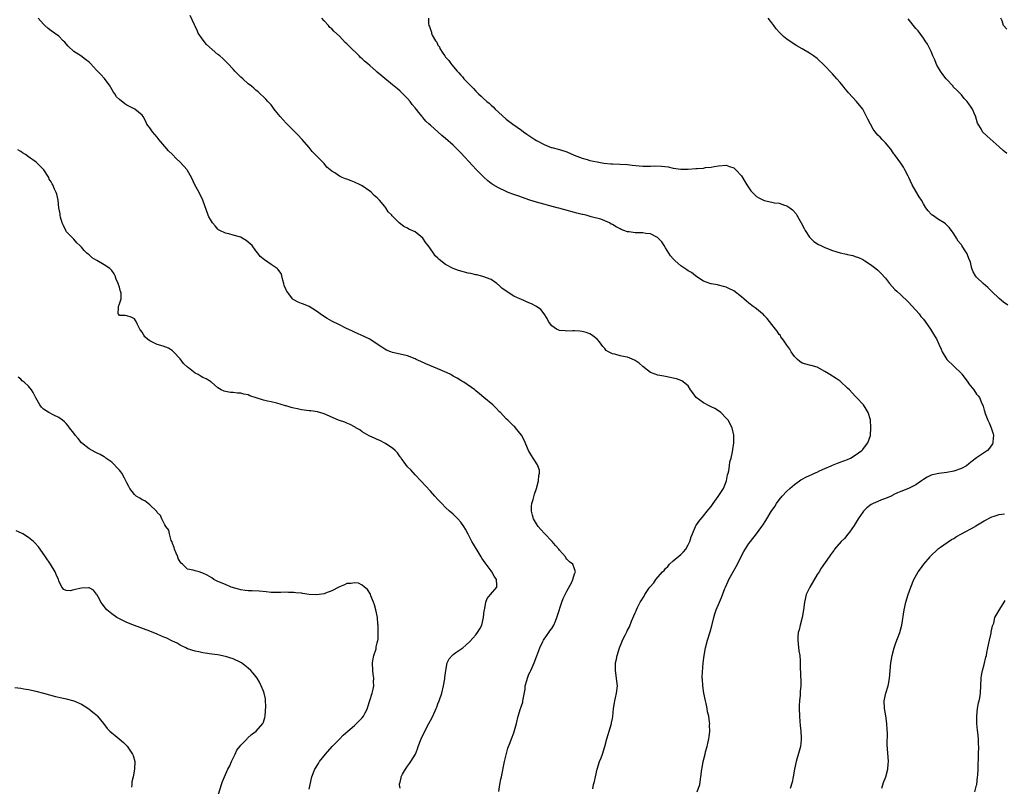
# Model space of a CAD drawing. Units: inches. Extents: x 2619000 to 2622000, y 1512000 to 1515000.
# Drawn here: x 2619229 to 2619488, y 1512600 to 1512803 of the extents above; entities that cross this region are included whole.
import ezdxf

# ---------------------------------------------------------------- set-up
doc = ezdxf.new("R2010")
doc.units = ezdxf.units.IN
doc.header["$MEASUREMENT"] = 0
doc.layers.add('LD26191512_10ft', color=73, linetype='Continuous')

msp = doc.modelspace()

# ---------------------------------------------------------------- linework, layer by layer
at = {"layer": 'LD26191512_10ft'}
for points, elevation in [([(2619355.09, 1512599.09), (2619355.34, 1512601), (2619355.62, 1512602.38), (2619355.72, 1512603), (2619356.56, 1512607), (2619357.44, 1512610.56), (2619358.06, 1512612.06), (2619358.35, 1512613), (2619359, 1512614.61), (2619359.22, 1512615.22), (2619359.71, 1512617), (2619360.16, 1512619), (2619360.76, 1512621), (2619360.84, 1512621.16), (2619361, 1512621.67), (2619361.34, 1512622.65), (2619361.41, 1512623), (2619361.45, 1512623.45), (2619361.95, 1512626.05), (2619362.03, 1512627), (2619362.4, 1512628.4), (2619362.59, 1512629), (2619363, 1512630), (2619363.33, 1512630.67), (2619363.45, 1512631), (2619363.8, 1512631.8), (2619364.34, 1512633), (2619365.09, 1512634.91), (2619365.84, 1512637), (2619366.67, 1512638.67), (2619366.82, 1512639), (2619367, 1512639.27), (2619368.23, 1512641), (2619368.53, 1512641.47), (2619369, 1512642.12), (2619369.57, 1512643), (2619369.98, 1512643.98), (2619370.37, 1512645), (2619370.48, 1512645.52), (2619371.63, 1512649), (2619372.03, 1512649.97), (2619372.57, 1512651), (2619373, 1512651.95), (2619374.33, 1512654.33), (2619374.58, 1512655), (2619375, 1512656.47), (2619375.23, 1512657), (2619375, 1512657.77), (2619374.55, 1512659), (2619373.64, 1512659.64), (2619373, 1512660.39), (2619372.75, 1512660.75), (2619372.64, 1512661), (2619371, 1512662.77), (2619370.87, 1512663), (2619369.97, 1512663.97), (2619369.15, 1512665), (2619367.11, 1512667.11), (2619366.15, 1512668.15), (2619365.43, 1512669), (2619365, 1512669.67), (2619364.2, 1512671), (2619363.94, 1512671.94), (2619363.62, 1512673), (2619363.68, 1512674.32), (2619363.73, 1512675), (2619364.06, 1512676.06), (2619364.47, 1512677.53), (2619365.01, 1512679.01), (2619365.5, 1512681), (2619365.56, 1512682.44), (2619365.79, 1512683), (2619365.78, 1512683.78), (2619365.34, 1512685), (2619365.24, 1512685.24), (2619364.08, 1512687), (2619363.67, 1512687.67), (2619362.88, 1512689), (2619361.72, 1512691.72), (2619361.04, 1512693), (2619359.48, 1512695), (2619359.24, 1512695.24), (2619359, 1512695.44), (2619357.41, 1512697), (2619357, 1512697.36), (2619355.49, 1512699), (2619355.23, 1512699.23), (2619354.23, 1512700.23), (2619353.5, 1512701), (2619351.11, 1512703), (2619349.94, 1512703.94), (2619349, 1512704.74), (2619348.68, 1512705), (2619345.8, 1512707), (2619345.29, 1512707.29), (2619345, 1512707.43), (2619344.03, 1512708.03), (2619343, 1512708.61), (2619342.36, 1512709), (2619341.46, 1512709.46), (2619339, 1512710.57), (2619337.89, 1512711), (2619335.84, 1512711.84), (2619334.46, 1512712.46), (2619333.28, 1512713), (2619333, 1512713.14), (2619331, 1512713.93), (2619329, 1512714.41), (2619327, 1512714.86), (2619326.54, 1512715), (2619325.47, 1512715.47), (2619325, 1512715.75), (2619324.21, 1512716.21), (2619323, 1512717), (2619321, 1512718.36), (2619319.75, 1512719), (2619317, 1512720.2), (2619316.48, 1512720.48), (2619314.73, 1512721.27), (2619313, 1512722.11), (2619311, 1512723.13), (2619309.8, 1512723.8), (2619308.58, 1512724.58), (2619307, 1512725.73), (2619305, 1512726.93), (2619303.55, 1512727.55), (2619303, 1512727.76), (2619302.11, 1512728.11), (2619301, 1512728.74), (2619300.82, 1512728.82), (2619300.65, 1512729), (2619299.66, 1512730.34), (2619299.13, 1512731), (2619299.08, 1512731.08), (2619299, 1512731.31), (2619298.49, 1512732.49), (2619298.37, 1512733), (2619298.13, 1512733.87), (2619297.84, 1512735), (2619297.64, 1512735.64), (2619296.8, 1512736.8), (2619296.61, 1512737), (2619295, 1512738.03), (2619293.23, 1512739.24), (2619292.13, 1512740.13), (2619291.49, 1512741), (2619291, 1512741.63), (2619290, 1512743), (2619289.51, 1512743.51), (2619289, 1512743.95), (2619288.39, 1512744.39), (2619287.41, 1512745), (2619287, 1512745.19), (2619286.71, 1512745.29), (2619285, 1512745.76), (2619283.9, 1512746.1), (2619283, 1512746.25), (2619281.45, 1512747), (2619281.17, 1512747.17), (2619281, 1512747.33), (2619280.22, 1512748.22), (2619279.56, 1512749), (2619279, 1512749.87), (2619278.63, 1512750.63), (2619278.42, 1512751), (2619277, 1512755), (2619276.02, 1512757), (2619274.92, 1512759), (2619274.01, 1512761), (2619273, 1512762.79), (2619272.86, 1512763), (2619271.01, 1512765), (2619269.96, 1512765.96), (2619269, 1512766.99), (2619267.98, 1512767.98), (2619267, 1512769.09), (2619265.44, 1512771), (2619265.27, 1512771.27), (2619265, 1512771.55), (2619263.71, 1512773), (2619263, 1512774.07), (2619262.57, 1512774.57), (2619262.28, 1512775), (2619261.86, 1512775.86), (2619261.27, 1512777), (2619261, 1512777.35), (2619259.1, 1512779), (2619257, 1512780.05), (2619256.4, 1512780.4), (2619255, 1512781.49), (2619254.25, 1512782.25), (2619253.82, 1512783), (2619253.48, 1512783.48), (2619252.71, 1512784.71), (2619252.55, 1512785), (2619251.04, 1512787.04), (2619250.07, 1512788.07), (2619249.23, 1512789), (2619249, 1512789.27), (2619247.37, 1512791), (2619247, 1512791.35), (2619246.05, 1512792.05), (2619244.82, 1512793), (2619243, 1512794.17), (2619241.54, 1512795.54), (2619241, 1512796.18), (2619240.59, 1512796.59), (2619240.22, 1512797), (2619239, 1512798.19), (2619237.89, 1512799), (2619237, 1512799.62), (2619236.22, 1512800.22), (2619235.36, 1512801), (2619235, 1512801.38), (2619233.6, 1512803)], 8720), ([(2619379.79, 1512599.79), (2619380.02, 1512601), (2619380.23, 1512601.77), (2619380.5, 1512603), (2619380.99, 1512605.01), (2619381.6, 1512607), (2619382, 1512608), (2619382.37, 1512609), (2619383.02, 1512610.98), (2619383.54, 1512613), (2619383.88, 1512614.12), (2619384.1, 1512615), (2619384.73, 1512617), (2619384.78, 1512617.22), (2619385, 1512618.37), (2619385.1, 1512618.9), (2619385.3, 1512621), (2619385.52, 1512622.48), (2619385.61, 1512623), (2619385.83, 1512623.83), (2619386.09, 1512625), (2619386.32, 1512627), (2619386.17, 1512628.17), (2619386.09, 1512629), (2619385.8, 1512631), (2619385.84, 1512631.84), (2619385.84, 1512633), (2619386.03, 1512633.97), (2619386.27, 1512635), (2619386.89, 1512637), (2619387.5, 1512638.5), (2619387.69, 1512639), (2619388.32, 1512640.32), (2619388.67, 1512641), (2619388.79, 1512641.21), (2619389, 1512641.65), (2619389.46, 1512642.54), (2619390.05, 1512644.05), (2619391, 1512646.21), (2619391.23, 1512646.77), (2619391.31, 1512647), (2619391.58, 1512647.58), (2619392.3, 1512649), (2619392.61, 1512649.39), (2619393, 1512650.06), (2619393.37, 1512650.63), (2619393.53, 1512651), (2619394.63, 1512652.63), (2619394.9, 1512653), (2619395.92, 1512654.08), (2619396.47, 1512655), (2619398.23, 1512657), (2619398.61, 1512657.39), (2619399, 1512657.9), (2619399.58, 1512658.42), (2619400.08, 1512659), (2619401, 1512659.93), (2619403, 1512661.61), (2619403.72, 1512662.28), (2619404.31, 1512663), (2619405, 1512664.15), (2619405.4, 1512665), (2619405.8, 1512666.2), (2619406.09, 1512667), (2619406.94, 1512669), (2619407, 1512669.1), (2619407.74, 1512670.26), (2619409, 1512671.81), (2619410.01, 1512673), (2619410.44, 1512673.56), (2619411, 1512674.25), (2619411.56, 1512675), (2619412.87, 1512676.87), (2619414.24, 1512679), (2619415.08, 1512681), (2619415.37, 1512682.63), (2619415.5, 1512683), (2619415.67, 1512683.67), (2619415.87, 1512685), (2619415.99, 1512686.01), (2619416.31, 1512687), (2619416.69, 1512688.69), (2619416.74, 1512689.26), (2619417.01, 1512691), (2619417, 1512693.02), (2619416.55, 1512695), (2619415.48, 1512697), (2619415, 1512697.54), (2619413.57, 1512699), (2619413, 1512699.44), (2619412.04, 1512700.04), (2619411, 1512700.54), (2619410.71, 1512700.71), (2619409, 1512701.54), (2619407.05, 1512703), (2619406.22, 1512704.22), (2619405.55, 1512705), (2619405, 1512706.02), (2619403.33, 1512707.33), (2619401.86, 1512707.86), (2619401, 1512708.05), (2619400.25, 1512708.25), (2619399, 1512708.49), (2619398.59, 1512708.59), (2619397, 1512708.88), (2619395, 1512709.6), (2619393, 1512711.1), (2619392.04, 1512712.04), (2619391, 1512712.71), (2619390.84, 1512712.84), (2619389, 1512713.6), (2619388.32, 1512713.68), (2619387, 1512713.99), (2619385.65, 1512714.35), (2619385, 1512714.48), (2619383.93, 1512715), (2619383.38, 1512715.38), (2619383, 1512715.86), (2619382.45, 1512716.45), (2619382.03, 1512717), (2619381.62, 1512717.62), (2619381, 1512718.34), (2619380.17, 1512719), (2619379.48, 1512719.48), (2619379, 1512719.73), (2619378.07, 1512720.07), (2619377, 1512720.35), (2619376.42, 1512720.42), (2619375, 1512720.52), (2619374.52, 1512720.52), (2619373, 1512720.45), (2619372.51, 1512720.51), (2619371, 1512720.63), (2619370.21, 1512721), (2619369, 1512721.89), (2619368.13, 1512723), (2619367.79, 1512723.79), (2619366.99, 1512724.99), (2619366.14, 1512726.14), (2619365.01, 1512727), (2619363.66, 1512727.66), (2619363, 1512727.91), (2619360.86, 1512728.86), (2619360.6, 1512729), (2619359, 1512729.67), (2619357, 1512730.99), (2619355.82, 1512731.82), (2619355, 1512732.66), (2619354.8, 1512732.8), (2619354.56, 1512733), (2619353, 1512734.06), (2619350.87, 1512734.87), (2619349.29, 1512735.29), (2619349, 1512735.32), (2619347.66, 1512735.66), (2619347, 1512735.78), (2619344.42, 1512736.42), (2619342.98, 1512736.98), (2619341, 1512738.01), (2619339.34, 1512739.34), (2619339, 1512739.7), (2619338.28, 1512740.28), (2619337.82, 1512741), (2619337, 1512742.2), (2619336.39, 1512743), (2619335.77, 1512743.77), (2619335, 1512744.97), (2619333, 1512746.6), (2619331.35, 1512747.35), (2619331, 1512747.64), (2619330.04, 1512748.04), (2619328.73, 1512749), (2619327, 1512750.74), (2619326.88, 1512750.88), (2619326.82, 1512751), (2619325.87, 1512751.87), (2619325.28, 1512753), (2619325, 1512753.29), (2619323.59, 1512755), (2619323.28, 1512755.28), (2619323, 1512755.6), (2619322.22, 1512756.22), (2619321.44, 1512757), (2619321, 1512757.37), (2619319, 1512758.74), (2619318.53, 1512759), (2619317, 1512759.75), (2619316.09, 1512760.09), (2619315, 1512760.53), (2619314.63, 1512760.63), (2619313.74, 1512761), (2619313, 1512761.35), (2619311.81, 1512762.19), (2619311, 1512762.67), (2619309.72, 1512763.72), (2619309, 1512764.66), (2619308.61, 1512765), (2619306.62, 1512767), (2619305.84, 1512767.84), (2619305, 1512768.88), (2619304.93, 1512769), (2619303.23, 1512771), (2619303, 1512771.19), (2619302.16, 1512772.16), (2619301.27, 1512773), (2619301, 1512773.23), (2619299.28, 1512775), (2619299, 1512775.26), (2619298.19, 1512776.19), (2619297.43, 1512777), (2619297, 1512777.54), (2619295.79, 1512779), (2619295.46, 1512779.46), (2619295, 1512780.08), (2619294.59, 1512780.59), (2619294.16, 1512781), (2619293.62, 1512781.62), (2619291.56, 1512783.56), (2619291, 1512783.94), (2619290.48, 1512784.48), (2619289.81, 1512785), (2619289, 1512785.61), (2619287.51, 1512787), (2619287, 1512787.43), (2619285.47, 1512789), (2619285, 1512789.52), (2619283.56, 1512791), (2619283.31, 1512791.31), (2619282.29, 1512792.29), (2619281.48, 1512793), (2619281, 1512793.36), (2619277.98, 1512795.98), (2619277.12, 1512797.12), (2619275.8, 1512799), (2619275.57, 1512799.57), (2619275, 1512800.81), (2619274.8, 1512801.2), (2619273.69, 1512803.69)], 8730), ([(2619407.37, 1512599), (2619408.03, 1512601), (2619408.34, 1512603), (2619408.56, 1512605), (2619408.64, 1512605.36), (2619408.91, 1512607), (2619409.44, 1512609), (2619409.58, 1512609.58), (2619409.99, 1512611), (2619410.22, 1512612.22), (2619410.41, 1512613), (2619410.51, 1512613.49), (2619410.64, 1512615), (2619410.62, 1512616.62), (2619410.65, 1512617), (2619410.63, 1512617.36), (2619410.4, 1512619), (2619410.1, 1512620.1), (2619409.97, 1512621), (2619409.68, 1512622.32), (2619409.51, 1512623), (2619409.09, 1512625), (2619408.8, 1512627), (2619408.75, 1512628.75), (2619408.7, 1512629), (2619408.64, 1512629.36), (2619408.94, 1512633), (2619409.16, 1512635), (2619409.52, 1512637), (2619410.08, 1512639), (2619410.79, 1512641.21), (2619411.21, 1512642.79), (2619411.73, 1512645), (2619412.01, 1512645.99), (2619412.34, 1512647), (2619413.19, 1512649), (2619413.76, 1512650.24), (2619414.64, 1512652.64), (2619414.78, 1512653), (2619415.48, 1512654.52), (2619415.67, 1512655), (2619416.81, 1512657), (2619417.62, 1512658.38), (2619419.63, 1512662.37), (2619421, 1512664.52), (2619421.39, 1512665), (2619422.95, 1512667), (2619424.39, 1512669), (2619424.66, 1512669.34), (2619425.45, 1512670.55), (2619425.71, 1512671), (2619426.89, 1512672.89), (2619427.78, 1512674.22), (2619428.23, 1512675), (2619429, 1512676.03), (2619429.76, 1512677), (2619431, 1512678.29), (2619431.76, 1512679), (2619433, 1512680.08), (2619434.7, 1512681.3), (2619435, 1512681.47), (2619436.01, 1512681.99), (2619437, 1512682.44), (2619437.4, 1512682.6), (2619438.28, 1512683), (2619439, 1512683.31), (2619439.61, 1512683.61), (2619441, 1512684.26), (2619442.66, 1512685), (2619443, 1512685.17), (2619444.36, 1512685.64), (2619445, 1512685.92), (2619447, 1512686.65), (2619447.78, 1512687), (2619449, 1512687.76), (2619450.76, 1512689), (2619451, 1512689.29), (2619451.74, 1512690.26), (2619452.38, 1512691), (2619453, 1512692.96), (2619453.12, 1512695), (2619453, 1512697.05), (2619452.45, 1512699), (2619451.93, 1512699.93), (2619451.16, 1512701), (2619449.33, 1512703), (2619449, 1512703.32), (2619447.47, 1512705), (2619447, 1512705.47), (2619445.17, 1512707.17), (2619445, 1512707.27), (2619444.02, 1512708.02), (2619442.34, 1512709), (2619441, 1512709.86), (2619439, 1512710.94), (2619437.4, 1512711.4), (2619437, 1512711.47), (2619435, 1512712.01), (2619434.42, 1512712.42), (2619433.75, 1512713), (2619433, 1512713.74), (2619432.16, 1512715), (2619431.73, 1512715.73), (2619431, 1512716.75), (2619430.12, 1512718.12), (2619429.44, 1512719), (2619429.28, 1512719.28), (2619429, 1512719.6), (2619428.42, 1512720.42), (2619427.95, 1512721), (2619427, 1512722.25), (2619426.41, 1512723), (2619425.83, 1512723.83), (2619425, 1512724.61), (2619424.82, 1512724.82), (2619424.58, 1512725), (2619423, 1512726.36), (2619422.63, 1512726.63), (2619422.07, 1512727), (2619421, 1512727.84), (2619420.36, 1512728.36), (2619419.64, 1512729), (2619419, 1512729.54), (2619417, 1512731.07), (2619415.67, 1512731.67), (2619415, 1512732.04), (2619414.26, 1512732.26), (2619413, 1512732.6), (2619412.7, 1512732.7), (2619411, 1512732.9), (2619410.94, 1512732.94), (2619409, 1512733.61), (2619407, 1512734.91), (2619406.88, 1512735), (2619405.89, 1512735.89), (2619405, 1512736.38), (2619404.65, 1512736.65), (2619404.07, 1512737), (2619403, 1512737.69), (2619401.55, 1512739), (2619401, 1512739.54), (2619400.34, 1512740.34), (2619399, 1512742.42), (2619398.6, 1512743), (2619397.99, 1512743.99), (2619397, 1512745.08), (2619396.87, 1512745.13), (2619395, 1512746.07), (2619393.79, 1512746.21), (2619393, 1512746.34), (2619391.6, 1512746.4), (2619391, 1512746.4), (2619389.37, 1512746.63), (2619389, 1512746.65), (2619387.97, 1512747), (2619387.27, 1512747.27), (2619387, 1512747.4), (2619385.96, 1512747.96), (2619385, 1512748.54), (2619384.7, 1512748.7), (2619384.2, 1512749), (2619383, 1512749.54), (2619381.94, 1512749.94), (2619379.43, 1512750.57), (2619378.05, 1512751), (2619377.2, 1512751.2), (2619377, 1512751.23), (2619375.6, 1512751.6), (2619375, 1512751.73), (2619372.41, 1512752.41), (2619370.85, 1512752.85), (2619370.39, 1512753), (2619365, 1512754.45), (2619363.25, 1512755), (2619360.09, 1512756.09), (2619359, 1512756.45), (2619357.55, 1512757), (2619357, 1512757.24), (2619355, 1512758.2), (2619353.58, 1512759), (2619353, 1512759.4), (2619352.11, 1512760.11), (2619351, 1512761.12), (2619349.11, 1512763.11), (2619348.12, 1512764.12), (2619345, 1512767.49), (2619343, 1512769.47), (2619341, 1512771.21), (2619340, 1512772), (2619337, 1512774.72), (2619336.72, 1512775), (2619335.8, 1512775.8), (2619335, 1512776.81), (2619334.9, 1512776.9), (2619334.85, 1512777), (2619334.31, 1512777.69), (2619333, 1512779.31), (2619332.23, 1512780.23), (2619331.66, 1512781), (2619331, 1512781.78), (2619329.39, 1512783.39), (2619329, 1512783.76), (2619328.29, 1512784.29), (2619327, 1512785.41), (2619325, 1512787.06), (2619323.92, 1512787.92), (2619323, 1512788.74), (2619322.85, 1512788.85), (2619322.69, 1512789), (2619321, 1512790.46), (2619320.4, 1512791), (2619319.64, 1512791.64), (2619319, 1512792.28), (2619318.61, 1512792.61), (2619318.23, 1512793), (2619315.57, 1512795.57), (2619315, 1512796.18), (2619314.57, 1512796.57), (2619313, 1512798.21), (2619311.55, 1512799.55), (2619311, 1512800.13), (2619310.52, 1512800.52), (2619310.13, 1512801), (2619309, 1512802.3), (2619308.42, 1512803)], 8740), ([(2619336.49, 1512803), (2619336.48, 1512801.52), (2619336.62, 1512801), (2619336.78, 1512800.78), (2619337, 1512799.93), (2619337.3, 1512799.3), (2619337.31, 1512799), (2619337.5, 1512798.5), (2619338.34, 1512797), (2619338.66, 1512796.66), (2619339, 1512795.84), (2619339.37, 1512795.37), (2619339.47, 1512795), (2619340.25, 1512793.75), (2619340.77, 1512793), (2619340.88, 1512792.88), (2619341, 1512792.69), (2619341.83, 1512791.83), (2619342.36, 1512791), (2619342.68, 1512790.68), (2619344.03, 1512789), (2619344.53, 1512788.53), (2619345, 1512787.97), (2619345.5, 1512787.5), (2619345.85, 1512787), (2619347, 1512785.83), (2619347.75, 1512785), (2619348.4, 1512784.4), (2619349, 1512783.7), (2619349.37, 1512783.37), (2619349.66, 1512783), (2619350.4, 1512782.4), (2619351, 1512781.82), (2619351.89, 1512781), (2619352.52, 1512780.52), (2619353, 1512780.04), (2619353.58, 1512779.58), (2619354.12, 1512779), (2619355, 1512778.14), (2619357, 1512776.35), (2619358.75, 1512775), (2619361, 1512773.43), (2619361.57, 1512773), (2619362.42, 1512772.42), (2619363, 1512772.06), (2619364.58, 1512771), (2619365, 1512770.75), (2619367, 1512769.66), (2619368.89, 1512768.89), (2619369, 1512768.85), (2619371, 1512768.31), (2619373, 1512767.69), (2619374.89, 1512766.89), (2619377, 1512766.05), (2619378.31, 1512765.69), (2619379, 1512765.48), (2619381, 1512765.08), (2619382.76, 1512764.76), (2619384.56, 1512764.56), (2619385, 1512764.53), (2619387, 1512764.47), (2619389, 1512764.37), (2619390.21, 1512764.21), (2619392.02, 1512764.02), (2619393, 1512763.95), (2619395, 1512763.96), (2619396.01, 1512764.01), (2619397.97, 1512763.97), (2619399.73, 1512763.73), (2619401, 1512763.45), (2619403, 1512763.2), (2619405, 1512763.2), (2619407, 1512763.32), (2619407.37, 1512763.37), (2619409, 1512763.46), (2619409.56, 1512763.56), (2619411, 1512763.7), (2619411.86, 1512763.86), (2619413, 1512764.04), (2619415, 1512764.2), (2619415.89, 1512763.89), (2619417, 1512763.54), (2619417.55, 1512763), (2619419, 1512761.42), (2619419.87, 1512759.87), (2619420.4, 1512759), (2619421.49, 1512757.49), (2619422.45, 1512756.45), (2619423, 1512755.99), (2619423.62, 1512755.62), (2619425, 1512754.92), (2619427, 1512754.49), (2619427.69, 1512754.31), (2619429, 1512754.16), (2619430.34, 1512753.66), (2619431, 1512753.48), (2619431.8, 1512753), (2619432.48, 1512752.48), (2619433.41, 1512751.41), (2619433.65, 1512751), (2619434.4, 1512749.6), (2619434.74, 1512749), (2619435.52, 1512747.52), (2619435.81, 1512747), (2619437, 1512745.22), (2619437.19, 1512745), (2619438.12, 1512744.12), (2619439.33, 1512743.33), (2619439.95, 1512743), (2619441, 1512742.51), (2619443, 1512741.74), (2619445, 1512741.11), (2619446.72, 1512740.72), (2619447, 1512740.63), (2619448.39, 1512740.39), (2619449, 1512740.15), (2619449.87, 1512739.87), (2619451, 1512739.32), (2619451.53, 1512739), (2619453, 1512738.05), (2619454.42, 1512737), (2619455, 1512736.54), (2619455.76, 1512735.76), (2619457, 1512734.39), (2619458.08, 1512733), (2619459.47, 1512731.47), (2619459.94, 1512731), (2619461, 1512730.07), (2619463, 1512728.19), (2619465, 1512726), (2619465.85, 1512725), (2619466.35, 1512724.35), (2619467, 1512723.59), (2619467.48, 1512723), (2619468.89, 1512721), (2619469.67, 1512719.67), (2619470.1, 1512719), (2619470.41, 1512718.41), (2619471.1, 1512717), (2619471.67, 1512715.67), (2619471.9, 1512715), (2619473.14, 1512713), (2619475, 1512711.25), (2619475.14, 1512711.14), (2619477, 1512709.29), (2619477.16, 1512709.16), (2619478.02, 1512708.02), (2619478.71, 1512707), (2619479, 1512706.53), (2619480.27, 1512705), (2619481, 1512703.87), (2619481.44, 1512703.44), (2619481.74, 1512703), (2619482.19, 1512701.81), (2619482.71, 1512700.71), (2619483, 1512699.63), (2619483.17, 1512699.17), (2619483.2, 1512699), (2619483.29, 1512698.71), (2619484.02, 1512697), (2619484.33, 1512696.33), (2619484.86, 1512695), (2619485.37, 1512693.37), (2619485.46, 1512693), (2619485.32, 1512691.32), (2619485.32, 1512691), (2619485.22, 1512690.78), (2619484.41, 1512689.59), (2619483.88, 1512689), (2619481, 1512687.04), (2619479.82, 1512686.18), (2619479, 1512685.52), (2619478.32, 1512685), (2619477, 1512684.23), (2619475, 1512683.53), (2619473.2, 1512683.2), (2619471.05, 1512682.95), (2619469.4, 1512682.6), (2619469, 1512682.47), (2619468.01, 1512681.99), (2619467, 1512681.37), (2619466.5, 1512681), (2619465, 1512679.99), (2619463.06, 1512679), (2619461, 1512678.22), (2619460.18, 1512677.82), (2619459, 1512677.29), (2619458.82, 1512677.17), (2619458.46, 1512677), (2619457, 1512676.34), (2619455.97, 1512675.97), (2619455, 1512675.58), (2619453.71, 1512675), (2619453.24, 1512674.76), (2619452.09, 1512673.91), (2619451.18, 1512673), (2619451, 1512672.76), (2619449.76, 1512671), (2619449, 1512669.64), (2619448.76, 1512669.24), (2619447.48, 1512667.48), (2619447.09, 1512666.91), (2619446.18, 1512665.82), (2619445.29, 1512665), (2619443.56, 1512663), (2619443.34, 1512662.66), (2619443, 1512662.23), (2619442.51, 1512661.5), (2619442.1, 1512661), (2619440.05, 1512657.95), (2619439.47, 1512657), (2619439, 1512656.28), (2619437.02, 1512653), (2619436.08, 1512651), (2619435.62, 1512649), (2619435.4, 1512647), (2619435.05, 1512645), (2619434.53, 1512643), (2619434.24, 1512641.76), (2619434.01, 1512641), (2619433.91, 1512639.91), (2619433.86, 1512639), (2619433.99, 1512638.01), (2619434.18, 1512636.18), (2619434.37, 1512635), (2619434.47, 1512633.53), (2619434.52, 1512632.52), (2619434.6, 1512629.4), (2619434.65, 1512628.65), (2619434.64, 1512627), (2619434.51, 1512625.49), (2619434.47, 1512624.47), (2619434.31, 1512623), (2619434.24, 1512621.76), (2619434.23, 1512621), (2619434.3, 1512619), (2619434.44, 1512617.56), (2619434.48, 1512616.48), (2619434.66, 1512615), (2619434.79, 1512613.21), (2619434.78, 1512613), (2619434.73, 1512612.73), (2619434.56, 1512611), (2619434.24, 1512609.76), (2619433.42, 1512607), (2619433, 1512605), (2619432.66, 1512603), (2619432.39, 1512601.61), (2619431.87, 1512599.87)], 8750), ([(2619489.29, 1512727.29), (2619488.11, 1512728.11), (2619487, 1512729.05), (2619485, 1512730.92), (2619483.94, 1512731.94), (2619482.72, 1512733), (2619481, 1512734.68), (2619480.71, 1512735), (2619480.07, 1512736.07), (2619479.77, 1512737), (2619479.38, 1512738.62), (2619479, 1512739.64), (2619478.6, 1512740.6), (2619478.45, 1512741), (2619477.86, 1512741.86), (2619477.15, 1512743), (2619477, 1512743.2), (2619476.18, 1512744.18), (2619475.72, 1512745), (2619475, 1512746.15), (2619474.4, 1512747), (2619473.78, 1512747.78), (2619473, 1512748.58), (2619472.78, 1512748.78), (2619472.48, 1512749), (2619471, 1512749.9), (2619469.38, 1512751), (2619469.16, 1512751.16), (2619469, 1512751.3), (2619468.21, 1512752.21), (2619467.62, 1512753), (2619467, 1512754), (2619466.45, 1512755), (2619465.89, 1512755.89), (2619465, 1512757.39), (2619464, 1512759), (2619463.11, 1512761), (2619463, 1512761.31), (2619462.07, 1512763), (2619461.71, 1512763.71), (2619461, 1512764.74), (2619459.34, 1512767), (2619459.22, 1512767.22), (2619459, 1512767.5), (2619458.41, 1512768.41), (2619457, 1512770.1), (2619456.13, 1512771), (2619455.56, 1512771.56), (2619455, 1512772.08), (2619454.58, 1512772.58), (2619454.28, 1512773), (2619453.72, 1512773.72), (2619453, 1512775), (2619452.32, 1512776.32), (2619452.03, 1512777), (2619451, 1512778.96), (2619449.37, 1512781), (2619447.26, 1512783.26), (2619447, 1512783.59), (2619446.33, 1512784.33), (2619445.82, 1512785), (2619445, 1512786.01), (2619444.16, 1512787), (2619443, 1512788.26), (2619442.63, 1512788.63), (2619441, 1512790.38), (2619439, 1512792.29), (2619438.03, 1512793), (2619437, 1512793.7), (2619435, 1512794.9), (2619433.64, 1512795.64), (2619432.42, 1512796.42), (2619431, 1512797.39), (2619430.12, 1512798.12), (2619429.26, 1512799), (2619429.12, 1512799.12), (2619428.17, 1512800.17), (2619427.58, 1512801), (2619427, 1512801.7), (2619426.06, 1512803)], 8760), ([(2619489, 1512767.27), (2619488.06, 1512768.06), (2619487, 1512769.07), (2619483.82, 1512771.82), (2619482.61, 1512773), (2619482.23, 1512773.77), (2619481.45, 1512775), (2619481.26, 1512775.26), (2619481, 1512776.28), (2619480.83, 1512776.83), (2619480.81, 1512777), (2619480.68, 1512777.32), (2619479.93, 1512779), (2619479.54, 1512779.54), (2619479, 1512780.41), (2619478.74, 1512780.74), (2619478.56, 1512781), (2619477.77, 1512781.77), (2619477, 1512782.73), (2619476.75, 1512783), (2619475.85, 1512783.85), (2619474.88, 1512784.88), (2619474.8, 1512785), (2619473, 1512786.94), (2619472.1, 1512788.1), (2619471.51, 1512789), (2619471, 1512789.83), (2619470.56, 1512790.56), (2619470.33, 1512791), (2619469.96, 1512791.96), (2619469.46, 1512793), (2619469, 1512794.18), (2619468.08, 1512796.08), (2619467.47, 1512797), (2619467, 1512797.68), (2619465.58, 1512799.58), (2619465, 1512800.21), (2619463, 1512802.82)], 8770), ([(2619489, 1512800.08), (2619488.15, 1512801), (2619487.73, 1512802.27), (2619487.43, 1512803)], 8780), ([(2619329, 1512600.03), (2619328.85, 1512600.85), (2619328.84, 1512601), (2619328.9, 1512601.1), (2619329, 1512601.59), (2619329.28, 1512602.72), (2619329.32, 1512603), (2619329.68, 1512603.68), (2619330.42, 1512605), (2619331, 1512605.81), (2619331.53, 1512606.47), (2619331.86, 1512607), (2619333.06, 1512609), (2619333.63, 1512610.37), (2619333.81, 1512611), (2619334.54, 1512613), (2619335.51, 1512615), (2619336.61, 1512617), (2619337, 1512617.79), (2619337.64, 1512619), (2619338.54, 1512621), (2619338.67, 1512621.33), (2619339, 1512622.25), (2619339.3, 1512623), (2619339.98, 1512625), (2619340.5, 1512627), (2619340.77, 1512628.77), (2619340.84, 1512629.16), (2619341.04, 1512631), (2619341.44, 1512633), (2619341.93, 1512634.07), (2619342.71, 1512635), (2619343, 1512635.24), (2619343.75, 1512635.75), (2619345.52, 1512637), (2619346.35, 1512637.65), (2619347.38, 1512638.62), (2619349, 1512640.45), (2619349.43, 1512641), (2619350.05, 1512641.95), (2619350.54, 1512643), (2619351, 1512645), (2619351.19, 1512646.81), (2619351.24, 1512647), (2619351.38, 1512647.38), (2619351.66, 1512649), (2619352, 1512650), (2619352.88, 1512651), (2619354.48, 1512653), (2619354.53, 1512653.47), (2619354.46, 1512655), (2619353.85, 1512655.85), (2619353.24, 1512657), (2619353, 1512657.29), (2619351.74, 1512659), (2619351.42, 1512659.42), (2619350.6, 1512660.6), (2619350.36, 1512661), (2619349.82, 1512661.82), (2619348.33, 1512664.33), (2619347.96, 1512665), (2619347, 1512666.91), (2619346.28, 1512668.28), (2619345.83, 1512669), (2619345, 1512670.14), (2619344.25, 1512671), (2619343.62, 1512671.62), (2619343, 1512672.2), (2619342.08, 1512673), (2619341, 1512673.99), (2619340.03, 1512675), (2619339, 1512676.09), (2619338.21, 1512677), (2619337, 1512678.31), (2619335.7, 1512679.7), (2619334.51, 1512681), (2619333, 1512682.6), (2619331.88, 1512683.88), (2619331, 1512684.71), (2619330.07, 1512685.93), (2619329.28, 1512687), (2619329.17, 1512687.17), (2619329, 1512687.37), (2619328.35, 1512688.35), (2619327.69, 1512689), (2619327, 1512689.65), (2619325.25, 1512690.75), (2619325, 1512690.92), (2619323.63, 1512691.63), (2619323, 1512691.87), (2619322.27, 1512692.27), (2619321, 1512692.77), (2619320.86, 1512692.86), (2619319, 1512693.95), (2619318.42, 1512694.42), (2619317.37, 1512695), (2619317.16, 1512695.16), (2619317, 1512695.21), (2619315.89, 1512695.89), (2619315, 1512696.19), (2619314.44, 1512696.44), (2619313, 1512696.91), (2619312.76, 1512697), (2619309, 1512698.7), (2619307.22, 1512699.22), (2619305.46, 1512699.46), (2619305, 1512699.47), (2619303, 1512699.74), (2619301.94, 1512699.94), (2619301, 1512700.2), (2619300.31, 1512700.31), (2619299, 1512700.77), (2619298.8, 1512700.8), (2619296.53, 1512701.47), (2619295, 1512701.82), (2619294.02, 1512702.02), (2619293, 1512702.31), (2619291.08, 1512702.92), (2619289.43, 1512703.43), (2619289, 1512703.68), (2619287.84, 1512703.84), (2619287, 1512704.13), (2619286.12, 1512704.12), (2619285, 1512704.25), (2619284.31, 1512704.31), (2619283, 1512704.53), (2619282.65, 1512704.65), (2619281.88, 1512705), (2619281, 1512705.51), (2619279.26, 1512707), (2619279.11, 1512707.11), (2619279, 1512707.15), (2619277.89, 1512707.89), (2619277, 1512708.27), (2619276.53, 1512708.53), (2619275.75, 1512709), (2619275, 1512709.41), (2619273.25, 1512710.75), (2619273, 1512710.93), (2619271.94, 1512711.94), (2619271, 1512713.19), (2619269.25, 1512715), (2619269.14, 1512715.14), (2619269, 1512715.25), (2619267.94, 1512715.94), (2619266.52, 1512716.52), (2619265, 1512716.92), (2619264.81, 1512717), (2619263, 1512717.91), (2619262.39, 1512718.39), (2619261.73, 1512719), (2619261.42, 1512719.42), (2619261, 1512720.16), (2619260.66, 1512720.66), (2619260.38, 1512721), (2619259.75, 1512722.25), (2619259.41, 1512723), (2619259.27, 1512723.27), (2619259, 1512723.72), (2619258.11, 1512724.11), (2619257, 1512724.46), (2619256.55, 1512724.55), (2619255, 1512724.62), (2619254.85, 1512724.85), (2619254.71, 1512725), (2619254.75, 1512726.75), (2619254.73, 1512727), (2619255, 1512727.66), (2619255.44, 1512729), (2619255.5, 1512730.5), (2619255.32, 1512731), (2619255.2, 1512731.2), (2619255, 1512732.07), (2619254.74, 1512732.74), (2619254.72, 1512733), (2619254.15, 1512734.15), (2619253.89, 1512735), (2619253.59, 1512735.59), (2619253, 1512736.48), (2619252.53, 1512737), (2619251, 1512737.98), (2619249.05, 1512739.05), (2619247.8, 1512739.79), (2619247, 1512740.55), (2619246.74, 1512740.74), (2619246.45, 1512741), (2619245.71, 1512741.71), (2619245, 1512742.64), (2619244.57, 1512743), (2619243.78, 1512743.78), (2619243, 1512744.72), (2619242.85, 1512744.85), (2619241, 1512746.77), (2619240.85, 1512747), (2619240.28, 1512748.28), (2619239.9, 1512749), (2619239.48, 1512750.52), (2619239.37, 1512751), (2619239.35, 1512751.35), (2619239.08, 1512753), (2619238.89, 1512755), (2619238.54, 1512756.54), (2619238.38, 1512757), (2619237.88, 1512757.88), (2619237.45, 1512759), (2619237.26, 1512759.26), (2619237, 1512759.79), (2619236.51, 1512760.51), (2619236.36, 1512761), (2619235.08, 1512763), (2619233.1, 1512765), (2619231, 1512766.44), (2619230.24, 1512767), (2619229.47, 1512767.47), (2619229, 1512767.81), (2619228.23, 1512768.23)], 8710), ([(2619305, 1512599.71), (2619305.72, 1512603), (2619306.53, 1512605), (2619307.5, 1512606.5), (2619307.8, 1512607), (2619309.34, 1512609), (2619311.13, 1512611), (2619313, 1512612.92), (2619314.05, 1512613.95), (2619315.22, 1512615), (2619317, 1512616.5), (2619317.53, 1512617), (2619318.22, 1512617.78), (2619319, 1512618.54), (2619319.38, 1512619), (2619319.84, 1512619.84), (2619320.44, 1512621), (2619320.55, 1512621.45), (2619321.07, 1512623.07), (2619321.61, 1512625), (2619321.88, 1512626.12), (2619322.06, 1512627), (2619322.03, 1512628.03), (2619322.07, 1512629), (2619321.96, 1512630.04), (2619321.83, 1512631), (2619321.78, 1512633), (2619321.92, 1512634.08), (2619322.13, 1512635), (2619322.69, 1512636.69), (2619322.74, 1512637), (2619322.74, 1512637.26), (2619323, 1512638.3), (2619323.12, 1512638.88), (2619323.18, 1512639), (2619323.21, 1512639.21), (2619323.25, 1512641), (2619323.2, 1512643), (2619323.18, 1512643.18), (2619323.03, 1512645), (2619322.62, 1512647), (2619322.28, 1512648.28), (2619322.02, 1512649), (2619321.31, 1512650.69), (2619321.17, 1512651.17), (2619320.39, 1512652.39), (2619319.63, 1512653), (2619319, 1512653.48), (2619318.01, 1512654.01), (2619317, 1512654.15), (2619316.08, 1512653.92), (2619315, 1512653.93), (2619314.4, 1512653.6), (2619313, 1512653.08), (2619312.88, 1512653), (2619311, 1512652.01), (2619309.38, 1512651.38), (2619309, 1512651.2), (2619307, 1512650.93), (2619305.04, 1512651.04), (2619303.29, 1512651.29), (2619303, 1512651.36), (2619301.52, 1512651.52), (2619301, 1512651.6), (2619299.6, 1512651.6), (2619299, 1512651.63), (2619297.55, 1512651.55), (2619295.57, 1512651.57), (2619295, 1512651.59), (2619293.72, 1512651.72), (2619291.89, 1512651.89), (2619289.99, 1512651.99), (2619289, 1512652.02), (2619288.13, 1512652.13), (2619287, 1512652.29), (2619286.43, 1512652.43), (2619284.52, 1512653), (2619283, 1512653.64), (2619281, 1512654.45), (2619279.94, 1512655), (2619279.41, 1512655.41), (2619278.13, 1512656.13), (2619277, 1512656.7), (2619276.73, 1512656.73), (2619276.02, 1512657), (2619275, 1512657.3), (2619274.5, 1512657.5), (2619273, 1512657.76), (2619271.66, 1512659), (2619271.27, 1512659.27), (2619271, 1512659.64), (2619270.5, 1512660.5), (2619270.41, 1512661), (2619269.97, 1512661.97), (2619269.54, 1512663), (2619269.44, 1512663.44), (2619269, 1512664.47), (2619268.89, 1512664.89), (2619268.7, 1512665.3), (2619268.23, 1512667), (2619268, 1512668), (2619267.23, 1512669), (2619267, 1512669.39), (2619266.23, 1512671), (2619265.86, 1512671.86), (2619265, 1512672.65), (2619264.89, 1512672.89), (2619264.79, 1512673), (2619263, 1512674.66), (2619262.56, 1512675), (2619261.74, 1512675.74), (2619261, 1512676.01), (2619260.44, 1512676.44), (2619259.46, 1512677), (2619259, 1512677.41), (2619257.76, 1512679), (2619257.54, 1512679.54), (2619257, 1512680.44), (2619256.82, 1512680.82), (2619256.32, 1512681.68), (2619255.65, 1512683), (2619255.4, 1512683.4), (2619255, 1512683.83), (2619254.45, 1512684.45), (2619253.48, 1512685.48), (2619253, 1512685.89), (2619251.45, 1512687), (2619251.21, 1512687.21), (2619251, 1512687.34), (2619249.94, 1512687.94), (2619249, 1512688.38), (2619248.6, 1512688.6), (2619247.8, 1512689), (2619247, 1512689.47), (2619245.05, 1512691), (2619244.13, 1512692.13), (2619243.34, 1512693), (2619243, 1512693.53), (2619241.86, 1512695), (2619241.5, 1512695.5), (2619241, 1512696.1), (2619240.57, 1512696.57), (2619240, 1512697), (2619239, 1512697.68), (2619237.72, 1512698.28), (2619236.42, 1512699), (2619235, 1512699.92), (2619234.45, 1512700.45), (2619233.99, 1512701), (2619233, 1512702.88), (2619232.28, 1512704.28), (2619231.79, 1512705), (2619231, 1512705.94), (2619229.9, 1512707), (2619229.39, 1512707.39), (2619229, 1512707.76), (2619228.31, 1512708.31)], 8700), ([(2619456, 1512600), (2619456.49, 1512601.51), (2619457.04, 1512603), (2619457.59, 1512605), (2619457.72, 1512606.28), (2619457.76, 1512607), (2619457.47, 1512611.47), (2619457.52, 1512614.48), (2619457.47, 1512615.47), (2619457.37, 1512617), (2619457.05, 1512619.05), (2619456.7, 1512621), (2619456.65, 1512623), (2619457.06, 1512625), (2619457.68, 1512627), (2619457.87, 1512627.87), (2619458.08, 1512629), (2619458.13, 1512629.87), (2619458.26, 1512631), (2619458.42, 1512633), (2619458.51, 1512633.49), (2619458.74, 1512635), (2619459.26, 1512637), (2619459.7, 1512638.3), (2619460.76, 1512641), (2619461.31, 1512643), (2619461.89, 1512647), (2619462.35, 1512649), (2619462.96, 1512651), (2619463.66, 1512653), (2619464.48, 1512655), (2619465.61, 1512657), (2619466.19, 1512657.81), (2619467.1, 1512659), (2619468.77, 1512661), (2619468.86, 1512661.14), (2619470.78, 1512663), (2619471, 1512663.18), (2619471.52, 1512663.52), (2619474.44, 1512665.56), (2619475, 1512665.84), (2619475.68, 1512666.32), (2619477.03, 1512667.03), (2619480.61, 1512669), (2619480.85, 1512669.15), (2619482.11, 1512669.89), (2619483, 1512670.48), (2619485, 1512671.5), (2619485.67, 1512671.67), (2619487, 1512672.09), (2619488.35, 1512672.35)], 8760), ([(2619280.68, 1512597), (2619281.94, 1512601), (2619282.21, 1512601.79), (2619282.69, 1512603), (2619283.63, 1512605), (2619284.09, 1512605.91), (2619284.58, 1512607), (2619285, 1512607.89), (2619285.49, 1512609), (2619286.01, 1512609.99), (2619286.74, 1512611), (2619287, 1512611.31), (2619288.68, 1512613), (2619288.82, 1512613.18), (2619289.88, 1512614.12), (2619291.11, 1512615), (2619292.87, 1512617), (2619293, 1512617.36), (2619293.38, 1512618.62), (2619293.47, 1512619), (2619293.63, 1512621.63), (2619293.54, 1512623), (2619293.53, 1512623.53), (2619293.2, 1512625), (2619293, 1512625.57), (2619292.43, 1512627), (2619291.94, 1512627.94), (2619291.31, 1512629), (2619290.29, 1512630.29), (2619289.69, 1512631), (2619289, 1512631.61), (2619287.2, 1512633), (2619287, 1512633.12), (2619285, 1512634.05), (2619283, 1512634.7), (2619281, 1512635.11), (2619279.34, 1512635.34), (2619277.61, 1512635.61), (2619277, 1512635.69), (2619275.93, 1512635.93), (2619275, 1512636.09), (2619273, 1512636.73), (2619272.49, 1512637), (2619271, 1512637.68), (2619270.2, 1512638.2), (2619269, 1512638.73), (2619268.49, 1512639), (2619267.49, 1512639.49), (2619267, 1512639.68), (2619266.1, 1512640.1), (2619265, 1512640.56), (2619263, 1512641.38), (2619259, 1512642.9), (2619257, 1512643.69), (2619256.13, 1512644.13), (2619255, 1512644.63), (2619254.37, 1512645), (2619253, 1512645.93), (2619251.71, 1512647), (2619251, 1512647.92), (2619250.52, 1512648.52), (2619250.11, 1512649), (2619249.8, 1512649.8), (2619249.04, 1512651), (2619249, 1512651.09), (2619248.17, 1512652.17), (2619247, 1512652.82), (2619246.83, 1512652.83), (2619245, 1512652.73), (2619244.6, 1512652.6), (2619243, 1512652.23), (2619242.05, 1512652.05), (2619241, 1512652.11), (2619240.4, 1512652.4), (2619239.8, 1512653), (2619239, 1512654.68), (2619238.92, 1512655), (2619238.35, 1512656.35), (2619238.1, 1512657), (2619236.84, 1512659), (2619235.51, 1512661), (2619234.13, 1512663), (2619233.64, 1512663.64), (2619232.7, 1512664.7), (2619232.4, 1512665), (2619231, 1512666.07), (2619229.54, 1512667), (2619229.2, 1512667.2), (2619227.83, 1512667.83)], 8690), ([(2619480.57, 1512599), (2619481, 1512600.77), (2619481.05, 1512601), (2619481.29, 1512603), (2619481.32, 1512603.32), (2619481.41, 1512605), (2619481.44, 1512606.56), (2619481.49, 1512607.49), (2619481.52, 1512609), (2619481.59, 1512611), (2619481.54, 1512611.54), (2619481.51, 1512613), (2619481.36, 1512614.64), (2619481.25, 1512615.25), (2619481.1, 1512617), (2619481.05, 1512619), (2619481.25, 1512621), (2619481.51, 1512622.49), (2619481.67, 1512623), (2619481.84, 1512623.84), (2619482.01, 1512625), (2619482.25, 1512629), (2619482.34, 1512629.66), (2619482.58, 1512631), (2619483, 1512632.58), (2619483.49, 1512634.51), (2619483.6, 1512635), (2619483.73, 1512635.73), (2619484.01, 1512637), (2619484.4, 1512639), (2619484.83, 1512640.83), (2619484.88, 1512641.12), (2619485.23, 1512642.77), (2619485.52, 1512643.52), (2619485.86, 1512645), (2619487.15, 1512647.15), (2619488.29, 1512649), (2619488.54, 1512649.46)], 8770), ([(2619227.48, 1512626.52), (2619229, 1512626.33), (2619229.85, 1512626.15), (2619231, 1512626), (2619232.29, 1512625.71), (2619233, 1512625.59), (2619235, 1512625.06), (2619236.59, 1512624.59), (2619238.17, 1512624.17), (2619239.81, 1512623.81), (2619241, 1512623.58), (2619243, 1512623.03), (2619245, 1512622.16), (2619245.73, 1512621.73), (2619246.94, 1512620.94), (2619248.04, 1512620.04), (2619249.11, 1512619.11), (2619249.23, 1512619), (2619250.83, 1512617), (2619251.76, 1512615.76), (2619252.5, 1512615), (2619253, 1512614.55), (2619253.86, 1512613.86), (2619254.98, 1512612.98), (2619256.05, 1512612.05), (2619257.05, 1512611.05), (2619258.46, 1512609), (2619258.63, 1512608.63), (2619259.05, 1512607.05), (2619259, 1512605), (2619258.65, 1512603), (2619258.32, 1512601.68), (2619258.3, 1512601), (2619258.24, 1512600.24)], 8680)]:
    msp.add_lwpolyline(points, dxfattribs=dict(at, elevation=elevation))

doc.saveas('drawing.dxf')
